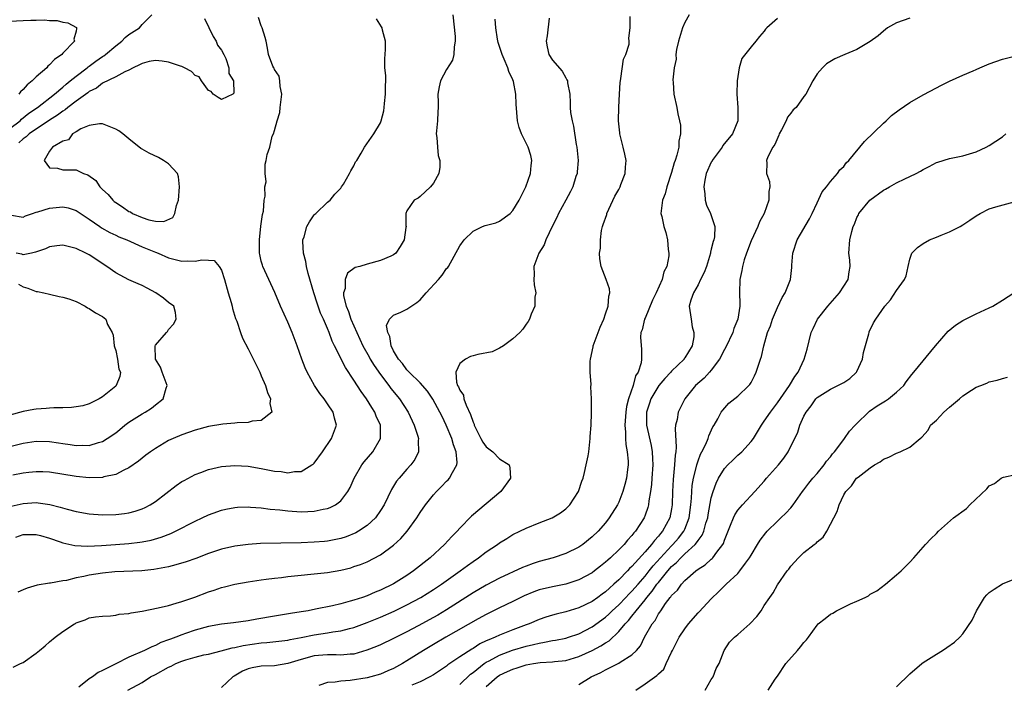
# Model space of a CAD drawing. Units: inches. Extents: x 2544000 to 2547000, y 1539000 to 1542000.
# Drawn here: x 2544336 to 2544485, y 1540300 to 1540400 of the extents above; entities that cross this region are included whole.
import ezdxf

# ---------------------------------------------------------------- set-up
doc = ezdxf.new("R2010")
doc.units = ezdxf.units.IN
doc.header["$MEASUREMENT"] = 0
doc.layers.add('LD25441539_2ft', color=43, linetype='Continuous')

msp = doc.modelspace()

# ---------------------------------------------------------------- linework, layer by layer
at = {"layer": 'LD25441539_2ft'}
for points, elevation in [([(2544335, 1540383.84), (2544336.55, 1540385), (2544336.78, 1540385.22), (2544337.89, 1540386.11), (2544339.19, 1540387), (2544341.75, 1540389), (2544343, 1540390.06), (2544343.49, 1540390.51), (2544344.13, 1540391), (2544345, 1540391.71), (2544346.68, 1540393), (2544346.85, 1540393.15), (2544347, 1540393.25), (2544347.99, 1540394.01), (2544349, 1540394.7), (2544349.19, 1540394.81), (2544349.44, 1540395), (2544351, 1540396.29), (2544351.94, 1540397), (2544352.44, 1540397.56), (2544353, 1540397.99), (2544354.6, 1540399), (2544355, 1540399.5), (2544356.48, 1540401)], 8560), ([(2544335, 1540400.02), (2544337, 1540400.13), (2544338.18, 1540400.18), (2544339, 1540400.16), (2544340.22, 1540400.22), (2544341, 1540400.14), (2544342.13, 1540400.13), (2544343, 1540399.9), (2544343.76, 1540399.76), (2544345.05, 1540399.05), (2544345.1, 1540399), (2544345.06, 1540398.94), (2544345, 1540398.52), (2544344.67, 1540397.33), (2544344.75, 1540397), (2544343, 1540395.18), (2544342.86, 1540395), (2544341.74, 1540394.26), (2544341, 1540393.42), (2544340.76, 1540393.24), (2544340.59, 1540393), (2544339, 1540391.61), (2544338.38, 1540391), (2544337.6, 1540390.4), (2544337, 1540389.73), (2544336.63, 1540389.37), (2544336.37, 1540389)], 8558), ([(2544335.2, 1540326.8), (2544337, 1540327.18), (2544339, 1540327.32), (2544339.29, 1540327.29), (2544341.03, 1540327.03), (2544342.63, 1540326.63), (2544343.68, 1540326.32), (2544345, 1540326), (2544347, 1540325.63), (2544349, 1540325.49), (2544351, 1540325.54), (2544352.31, 1540325.69), (2544353, 1540325.79), (2544353.96, 1540326.04), (2544355, 1540326.39), (2544355.43, 1540326.57), (2544356.22, 1540327), (2544357, 1540327.5), (2544360.11, 1540329.89), (2544361, 1540330.49), (2544361.32, 1540330.68), (2544363, 1540331.56), (2544363.87, 1540331.87), (2544365, 1540332.31), (2544367, 1540332.76), (2544369, 1540332.92), (2544371, 1540332.82), (2544373, 1540332.49), (2544375, 1540332.09), (2544376, 1540332), (2544377, 1540331.84), (2544378.01, 1540332.01), (2544379, 1540332.03), (2544380.65, 1540333), (2544380.86, 1540333.14), (2544381, 1540333.3), (2544382.23, 1540335), (2544383.61, 1540337), (2544384.37, 1540339), (2544384.06, 1540340.06), (2544383.85, 1540341), (2544383, 1540342.25), (2544382.68, 1540342.68), (2544382.48, 1540343), (2544381.82, 1540343.82), (2544381.04, 1540345), (2544379.94, 1540347), (2544379.65, 1540347.65), (2544379.12, 1540349), (2544378.4, 1540351), (2544377.64, 1540353), (2544377, 1540354.57), (2544375.92, 1540357), (2544375.06, 1540359.06), (2544373.22, 1540363), (2544373.16, 1540363.16), (2544373, 1540363.8), (2544372.77, 1540364.77), (2544372.74, 1540365), (2544372.72, 1540367), (2544372.95, 1540369.05), (2544373.19, 1540370.81), (2544373.31, 1540371.31), (2544373.43, 1540373), (2544373.6, 1540373.6), (2544373.54, 1540375), (2544373.75, 1540375.75), (2544373.56, 1540377), (2544373.58, 1540378.42), (2544373.75, 1540379), (2544373.9, 1540379.9), (2544374.31, 1540381), (2544374.66, 1540382.66), (2544374.83, 1540383), (2544375, 1540383.52), (2544375.38, 1540385), (2544375.79, 1540386.21), (2544375.86, 1540387), (2544376.09, 1540389), (2544375.84, 1540390.16), (2544375.82, 1540391), (2544375.71, 1540391.71), (2544375, 1540392.73), (2544374.92, 1540392.92), (2544374.87, 1540393), (2544374.75, 1540393.25), (2544374.1, 1540395), (2544373.94, 1540395.94), (2544373.71, 1540397), (2544373.58, 1540397.58), (2544373.14, 1540399), (2544373, 1540399.34), (2544372.6, 1540400.59)], 8564), ([(2544335.52, 1540302.48), (2544336.6, 1540303), (2544337, 1540303.16), (2544339, 1540304.56), (2544339.47, 1540305), (2544340.33, 1540305.67), (2544341, 1540306.29), (2544341.84, 1540307), (2544343, 1540307.83), (2544344.75, 1540309), (2544344.92, 1540309.08), (2544345, 1540309.14), (2544346.39, 1540309.61), (2544347, 1540309.9), (2544347.94, 1540310.06), (2544349, 1540310.18), (2544350.21, 1540310.21), (2544351, 1540310.32), (2544351.54, 1540310.46), (2544353, 1540310.57), (2544353.32, 1540310.68), (2544355, 1540310.93), (2544357.41, 1540311.41), (2544359, 1540311.79), (2544360.11, 1540312.11), (2544361, 1540312.39), (2544362.94, 1540313.06), (2544365, 1540313.84), (2544365.89, 1540314.11), (2544367, 1540314.49), (2544367.42, 1540314.58), (2544369, 1540314.98), (2544371, 1540315.35), (2544373, 1540315.66), (2544373.74, 1540315.74), (2544375, 1540315.92), (2544376.03, 1540316.03), (2544377, 1540316.16), (2544379, 1540316.36), (2544380.5, 1540316.5), (2544383, 1540316.77), (2544385, 1540317.13), (2544386.51, 1540317.49), (2544387, 1540317.65), (2544388.01, 1540317.99), (2544389, 1540318.4), (2544391, 1540319.43), (2544393, 1540320.91), (2544394.09, 1540321.91), (2544395.02, 1540323), (2544396.5, 1540325), (2544397, 1540325.81), (2544397.82, 1540327), (2544399, 1540328.5), (2544399.45, 1540329), (2544400.24, 1540329.76), (2544401, 1540330.55), (2544401.24, 1540330.76), (2544401.44, 1540331), (2544401.87, 1540331.87), (2544402.55, 1540333), (2544402.6, 1540333.4), (2544402.46, 1540335), (2544402.03, 1540336.03), (2544401.78, 1540337), (2544400.95, 1540339), (2544400.31, 1540340.31), (2544400, 1540341), (2544398.93, 1540342.93), (2544398.13, 1540344.13), (2544397, 1540345.4), (2544395.32, 1540347), (2544395.19, 1540347.19), (2544395, 1540347.35), (2544394.33, 1540348.33), (2544393.71, 1540349), (2544393, 1540350.24), (2544392.62, 1540351), (2544392.43, 1540352.43), (2544392.1, 1540353), (2544391.92, 1540354.08), (2544392.36, 1540355), (2544393, 1540355.64), (2544394.06, 1540356.06), (2544395, 1540356.55), (2544396.48, 1540357.52), (2544397, 1540357.92), (2544397.92, 1540359), (2544399.76, 1540361), (2544400.31, 1540361.69), (2544401, 1540362.66), (2544401.16, 1540362.84), (2544401.27, 1540363), (2544403, 1540366.12), (2544403.65, 1540367), (2544405, 1540368.33), (2544406.44, 1540369), (2544406.85, 1540369.15), (2544408.42, 1540369.58), (2544409, 1540369.82), (2544410.59, 1540371), (2544411, 1540371.41), (2544411.97, 1540373), (2544412.97, 1540375), (2544413.67, 1540377), (2544413.78, 1540378.22), (2544413.9, 1540379), (2544413.72, 1540379.72), (2544413.31, 1540381), (2544412.31, 1540383), (2544411.98, 1540383.98), (2544411.69, 1540385), (2544411.5, 1540387.5), (2544411.45, 1540389), (2544411.09, 1540390.91), (2544411, 1540391.17), (2544410.41, 1540392.41), (2544410.25, 1540393), (2544409.71, 1540394.29), (2544409.37, 1540395), (2544408.8, 1540396.8), (2544408.7, 1540397.3), (2544408.44, 1540399), (2544408.32, 1540400.32)], 8570), ([(2544335.9, 1540322.1), (2544337, 1540322.5), (2544337.48, 1540322.52), (2544339, 1540322.52), (2544339.65, 1540322.35), (2544341, 1540321.93), (2544342.6, 1540321.4), (2544343, 1540321.25), (2544344.84, 1540320.84), (2544346.73, 1540320.73), (2544348.83, 1540320.83), (2544350.97, 1540320.97), (2544353, 1540321.12), (2544354.67, 1540321.33), (2544355, 1540321.39), (2544356.34, 1540321.66), (2544357.89, 1540322.11), (2544359.33, 1540322.67), (2544360.05, 1540323), (2544363, 1540324.52), (2544364.06, 1540325), (2544365, 1540325.46), (2544365.71, 1540325.71), (2544367, 1540326.19), (2544367.65, 1540326.35), (2544369, 1540326.59), (2544369.38, 1540326.62), (2544371, 1540326.66), (2544371.35, 1540326.65), (2544373, 1540326.52), (2544374.35, 1540326.35), (2544375.79, 1540326.21), (2544377, 1540326.06), (2544379, 1540325.93), (2544380.03, 1540325.97), (2544381, 1540326.02), (2544382.33, 1540326.33), (2544383, 1540326.44), (2544383.42, 1540326.58), (2544384.21, 1540327), (2544385, 1540327.58), (2544386.08, 1540329), (2544386.41, 1540329.59), (2544387.04, 1540331), (2544388.2, 1540333), (2544388.53, 1540333.47), (2544389.84, 1540335), (2544391.02, 1540337), (2544390.99, 1540339), (2544390.35, 1540340.35), (2544390.13, 1540341), (2544389.68, 1540341.68), (2544388.91, 1540343), (2544388.09, 1540344.09), (2544387, 1540345.79), (2544385.7, 1540347.7), (2544384.08, 1540351), (2544383.71, 1540351.71), (2544383.26, 1540353), (2544383, 1540353.62), (2544382.4, 1540355), (2544381.95, 1540355.95), (2544381.43, 1540357.43), (2544380.93, 1540359), (2544380.06, 1540361.94), (2544379.82, 1540363), (2544379.74, 1540363.74), (2544379.37, 1540365), (2544379.26, 1540366.74), (2544379.29, 1540367), (2544379.47, 1540367.47), (2544379.89, 1540369), (2544380.26, 1540369.74), (2544381, 1540370.77), (2544381.11, 1540370.89), (2544381.24, 1540371), (2544383, 1540372.71), (2544383.39, 1540373), (2544384.1, 1540373.9), (2544385, 1540374.82), (2544385.13, 1540375), (2544385.41, 1540375.41), (2544386.33, 1540377), (2544386.55, 1540377.45), (2544387, 1540378.19), (2544387.24, 1540378.76), (2544387.42, 1540379), (2544388.08, 1540380.08), (2544388.59, 1540381), (2544389.99, 1540383), (2544391, 1540384.68), (2544391.12, 1540385), (2544391.5, 1540386.5), (2544391.56, 1540387), (2544391.61, 1540387.61), (2544391.77, 1540389), (2544391.76, 1540390.24), (2544391.8, 1540391), (2544391.82, 1540391.82), (2544391.69, 1540393), (2544391.65, 1540394.35), (2544391.75, 1540395.75), (2544391.76, 1540397), (2544391.33, 1540398.67), (2544391.27, 1540399), (2544391.17, 1540399.17), (2544390.39, 1540400.39)], 8566), ([(2544401.92, 1540401), (2544402.27, 1540397.73), (2544402.29, 1540397), (2544402.13, 1540396.13), (2544402.08, 1540395), (2544401.87, 1540394.13), (2544401, 1540392.72), (2544400.08, 1540391), (2544399.9, 1540390.1), (2544399.65, 1540389), (2544399.72, 1540387.72), (2544399.72, 1540387), (2544399.67, 1540386.33), (2544399.62, 1540385), (2544399.47, 1540383.47), (2544399.44, 1540383), (2544399.52, 1540382.48), (2544399.6, 1540381), (2544399.74, 1540379.74), (2544399.97, 1540379), (2544400, 1540378), (2544399.85, 1540377), (2544399, 1540375.56), (2544398.59, 1540375), (2544397, 1540373.56), (2544396.69, 1540373.31), (2544396.11, 1540373), (2544395, 1540371.38), (2544394.84, 1540371), (2544394.85, 1540369.15), (2544394.87, 1540369), (2544394.86, 1540368.86), (2544394.57, 1540367), (2544393.99, 1540366.01), (2544393.34, 1540365), (2544393, 1540364.73), (2544392.56, 1540364.56), (2544391, 1540363.86), (2544389, 1540363.34), (2544387.88, 1540363), (2544387.19, 1540362.81), (2544386.04, 1540361.96), (2544385.65, 1540361), (2544385.66, 1540359.66), (2544385.43, 1540359), (2544385.43, 1540358.57), (2544385.82, 1540357), (2544386.18, 1540356.18), (2544386.52, 1540355), (2544387.41, 1540353), (2544388.35, 1540351), (2544389.31, 1540349.31), (2544389.47, 1540349), (2544390.04, 1540348.04), (2544391, 1540346.66), (2544392.26, 1540345), (2544392.56, 1540344.56), (2544393.87, 1540343), (2544395.18, 1540341), (2544396.12, 1540339), (2544396.64, 1540337.36), (2544396.73, 1540337), (2544396.68, 1540336.68), (2544396.75, 1540335), (2544396.18, 1540333.82), (2544395.59, 1540333), (2544395, 1540332.35), (2544393.81, 1540331), (2544393.45, 1540330.55), (2544393, 1540329.81), (2544392.68, 1540329.32), (2544391.54, 1540327), (2544391, 1540326.11), (2544390.25, 1540325), (2544389, 1540323.85), (2544387.71, 1540323), (2544387.26, 1540322.74), (2544385.83, 1540322.17), (2544385, 1540321.92), (2544384.25, 1540321.75), (2544383, 1540321.51), (2544382.53, 1540321.47), (2544381, 1540321.34), (2544379, 1540321.25), (2544372.88, 1540321.12), (2544371, 1540320.99), (2544369, 1540320.73), (2544367, 1540320.27), (2544365, 1540319.61), (2544363.11, 1540318.89), (2544361.63, 1540318.37), (2544360.1, 1540317.9), (2544359, 1540317.63), (2544356.78, 1540317.22), (2544354.96, 1540317.04), (2544350.85, 1540316.85), (2544349, 1540316.67), (2544347, 1540316.35), (2544346.16, 1540316.16), (2544345, 1540315.94), (2544343.58, 1540315.58), (2544343, 1540315.51), (2544341.15, 1540315.15), (2544341, 1540315.15), (2544339.15, 1540314.85), (2544337.62, 1540314.38), (2544337, 1540314.15), (2544336.19, 1540313.81)], 8568), ([(2544364.44, 1540400.44), (2544365.72, 1540397.72), (2544366.2, 1540397), (2544366.38, 1540396.38), (2544367, 1540395.65), (2544367.35, 1540395), (2544367.63, 1540394.37), (2544368.11, 1540393), (2544368.11, 1540392.11), (2544368.82, 1540391), (2544368.87, 1540389.13), (2544368.72, 1540389), (2544367, 1540388.2), (2544366.48, 1540388.48), (2544365.74, 1540389), (2544365.4, 1540389.4), (2544365, 1540389.54), (2544363.97, 1540391), (2544363.6, 1540391.6), (2544363, 1540391.83), (2544362.43, 1540392.43), (2544361.37, 1540393), (2544361, 1540393.18), (2544360.77, 1540393.23), (2544359, 1540393.85), (2544358.02, 1540393.98), (2544357, 1540394.07), (2544356.06, 1540393.94), (2544355, 1540393.66), (2544354.58, 1540393.42), (2544353.64, 1540393), (2544353, 1540392.63), (2544352.39, 1540392.39), (2544351, 1540391.62), (2544349, 1540390.66), (2544348.09, 1540389.91), (2544347, 1540389.4), (2544346.78, 1540389.22), (2544345, 1540387.95), (2544343.78, 1540387), (2544343.37, 1540386.63), (2544343, 1540386.43), (2544342.19, 1540385.81), (2544341, 1540385.08), (2544337.94, 1540383), (2544337.45, 1540382.55), (2544337, 1540382.24), (2544336.36, 1540381.65)], 8562), ([(2544416.5, 1540400.5), (2544416.18, 1540397.82), (2544416.02, 1540397), (2544416.17, 1540396.17), (2544416.44, 1540395), (2544417, 1540394.14), (2544418.47, 1540392.47), (2544419, 1540391.48), (2544419.19, 1540391.19), (2544419.26, 1540391), (2544419.29, 1540390.71), (2544419.62, 1540389), (2544419.69, 1540387.69), (2544419.68, 1540387), (2544419.74, 1540386.26), (2544419.95, 1540385), (2544420.19, 1540384.19), (2544420.6, 1540381.4), (2544420.69, 1540381), (2544420.86, 1540379), (2544420.75, 1540377.25), (2544420.71, 1540377), (2544420.55, 1540376.55), (2544420.06, 1540375), (2544419.71, 1540374.29), (2544419, 1540373.01), (2544417.93, 1540371), (2544417.64, 1540370.36), (2544417, 1540369.14), (2544416.01, 1540367), (2544415.73, 1540366.27), (2544414.92, 1540365), (2544414.17, 1540363), (2544414.25, 1540361.75), (2544414.19, 1540361), (2544414.21, 1540360.21), (2544414.49, 1540359), (2544414.35, 1540358.35), (2544414.33, 1540357), (2544413.76, 1540355.76), (2544413.5, 1540355), (2544413.33, 1540354.67), (2544413, 1540354.25), (2544412.51, 1540353.49), (2544412.05, 1540353), (2544411, 1540352.04), (2544409.6, 1540351), (2544409, 1540350.66), (2544407.9, 1540350.1), (2544405.7, 1540349.7), (2544405, 1540349.5), (2544404.62, 1540349.38), (2544403.87, 1540349), (2544403, 1540348.35), (2544402.41, 1540347), (2544402.51, 1540345.49), (2544402.67, 1540345), (2544402.8, 1540344.8), (2544403, 1540344.29), (2544403.53, 1540343.53), (2544403.61, 1540343), (2544403.96, 1540342.04), (2544404.63, 1540340.63), (2544405, 1540339.49), (2544405.15, 1540339.15), (2544405.18, 1540339), (2544406.16, 1540337), (2544406.45, 1540336.45), (2544407, 1540335.75), (2544407.98, 1540335), (2544409, 1540333.94), (2544410.46, 1540333), (2544410.56, 1540332.56), (2544410.65, 1540331), (2544409.18, 1540329), (2544404.75, 1540325.25), (2544403, 1540323.47), (2544402.6, 1540323), (2544401.78, 1540322.22), (2544400.67, 1540321), (2544398.51, 1540319), (2544396.01, 1540317), (2544395, 1540316.32), (2544393, 1540315.04), (2544391, 1540314.08), (2544390.22, 1540313.78), (2544389, 1540313.25), (2544388.28, 1540313), (2544387, 1540312.58), (2544386.42, 1540312.42), (2544385, 1540312.05), (2544383.75, 1540311.75), (2544381.21, 1540311.21), (2544380.09, 1540311), (2544379, 1540310.81), (2544377.43, 1540310.57), (2544375, 1540310.17), (2544372.3, 1540309.7), (2544371, 1540309.46), (2544368.82, 1540309.18), (2544367, 1540308.98), (2544365, 1540308.63), (2544363, 1540308.07), (2544361.54, 1540307.54), (2544361, 1540307.36), (2544360.08, 1540307), (2544359.29, 1540306.71), (2544359, 1540306.58), (2544357.83, 1540306.17), (2544357, 1540305.75), (2544356.45, 1540305.55), (2544355.34, 1540305), (2544353, 1540303.99), (2544351.01, 1540302.99), (2544349, 1540301.94), (2544348.36, 1540301.64), (2544347.47, 1540301), (2544347, 1540300.7), (2544345.43, 1540299.43)], 8572), ([(2544352.85, 1540299), (2544355, 1540300.16), (2544356.27, 1540301), (2544357, 1540301.38), (2544359, 1540302.48), (2544359.37, 1540302.63), (2544360.08, 1540303), (2544361, 1540303.39), (2544361.6, 1540303.6), (2544363, 1540304), (2544364.34, 1540304.34), (2544365, 1540304.45), (2544366.92, 1540304.92), (2544368.6, 1540305.4), (2544369, 1540305.45), (2544370.24, 1540305.76), (2544373, 1540306.14), (2544373.81, 1540306.19), (2544377, 1540306.56), (2544377.35, 1540306.65), (2544379, 1540306.93), (2544381, 1540307.36), (2544383, 1540307.67), (2544383.82, 1540307.82), (2544385, 1540307.96), (2544386.33, 1540308.33), (2544387, 1540308.48), (2544389, 1540309.22), (2544391, 1540310.02), (2544393.08, 1540310.92), (2544395, 1540311.86), (2544397.11, 1540313), (2544399, 1540314.18), (2544400.24, 1540315), (2544403.04, 1540317), (2544404.16, 1540317.84), (2544405, 1540318.44), (2544405.84, 1540319), (2544407, 1540319.87), (2544408.69, 1540321), (2544409, 1540321.23), (2544410.08, 1540321.92), (2544411, 1540322.48), (2544412.07, 1540323), (2544413, 1540323.48), (2544415, 1540324.28), (2544416.97, 1540325.03), (2544418.21, 1540325.79), (2544419, 1540326.4), (2544419.61, 1540327), (2544420.91, 1540329), (2544421.44, 1540330.56), (2544421.62, 1540331), (2544421.86, 1540331.86), (2544422.11, 1540333), (2544422.37, 1540334.37), (2544422.47, 1540335), (2544422.7, 1540337), (2544422.7, 1540337.3), (2544422.83, 1540339), (2544422.88, 1540340.88), (2544422.88, 1540343), (2544422.79, 1540344.79), (2544422.84, 1540345.16), (2544422.69, 1540347), (2544422.69, 1540348.69), (2544422.72, 1540349), (2544423.15, 1540350.85), (2544423.17, 1540351), (2544423.92, 1540353), (2544424.18, 1540353.82), (2544424.75, 1540355), (2544425, 1540355.82), (2544425.43, 1540357), (2544425.49, 1540358.51), (2544425.67, 1540359), (2544425.61, 1540359.61), (2544425.13, 1540361), (2544424.36, 1540363), (2544424.14, 1540364.14), (2544424.11, 1540365), (2544424.27, 1540365.73), (2544424.23, 1540367), (2544424.39, 1540368.39), (2544424.55, 1540369), (2544424.68, 1540369.32), (2544425.19, 1540370.81), (2544425.22, 1540371), (2544426.42, 1540373.58), (2544427, 1540374.6), (2544427.2, 1540375), (2544427.35, 1540375.35), (2544427.96, 1540377), (2544428.01, 1540377.99), (2544428.13, 1540379), (2544427.94, 1540379.94), (2544427.7, 1540381), (2544427.17, 1540383), (2544427.15, 1540383.15), (2544426.98, 1540384.98), (2544427.02, 1540387.02), (2544427.12, 1540389), (2544427.24, 1540390.76), (2544427.26, 1540391), (2544427.35, 1540391.35), (2544427.72, 1540394.28), (2544428.07, 1540395), (2544428.57, 1540396.57), (2544428.59, 1540397), (2544428.54, 1540397.46), (2544428.73, 1540399), (2544428.73, 1540400.73)], 8574), ([(2544437.66, 1540401), (2544437, 1540399.81), (2544436.63, 1540399), (2544436.03, 1540397), (2544435.76, 1540395.76), (2544435.66, 1540395), (2544435.69, 1540394.31), (2544435.38, 1540393), (2544435.17, 1540391.17), (2544435.24, 1540390.76), (2544435.35, 1540389), (2544435.8, 1540387), (2544435.95, 1540386.05), (2544436.21, 1540385), (2544436.33, 1540384.33), (2544436.34, 1540383), (2544436.08, 1540381.92), (2544436.07, 1540381), (2544435.81, 1540379.81), (2544435.52, 1540379), (2544435.36, 1540378.64), (2544435, 1540377.18), (2544434.27, 1540375), (2544434.04, 1540373.96), (2544433.63, 1540373), (2544433.4, 1540371.4), (2544433.39, 1540371), (2544433.5, 1540370.51), (2544433.83, 1540369), (2544434.13, 1540368.13), (2544434.37, 1540367), (2544434.47, 1540365.53), (2544434.57, 1540365), (2544434.57, 1540364.57), (2544434.28, 1540363), (2544433.84, 1540362.16), (2544433.59, 1540361), (2544432.69, 1540359), (2544432.13, 1540357.87), (2544431, 1540355.17), (2544430.92, 1540355), (2544430.57, 1540353.43), (2544430.37, 1540353), (2544430.28, 1540352.28), (2544430.43, 1540350.43), (2544430.46, 1540349), (2544430.42, 1540348.42), (2544429.92, 1540347), (2544429.52, 1540346.48), (2544429.18, 1540345), (2544428.48, 1540343), (2544428.16, 1540341.84), (2544428.07, 1540341), (2544427.92, 1540339), (2544428.03, 1540337.97), (2544428.03, 1540337), (2544428.08, 1540336.08), (2544428.3, 1540335), (2544428.41, 1540333.59), (2544428.41, 1540333), (2544428.32, 1540332.32), (2544428.17, 1540331), (2544427.94, 1540330.06), (2544427.64, 1540329), (2544427, 1540327.39), (2544426.81, 1540327), (2544425.57, 1540325), (2544425, 1540324.27), (2544423.89, 1540323), (2544423, 1540322.14), (2544421.58, 1540321), (2544421, 1540320.6), (2544419, 1540319.64), (2544417.08, 1540319), (2544415, 1540318.44), (2544414.1, 1540318.1), (2544413, 1540317.72), (2544412.49, 1540317.51), (2544409, 1540315.93), (2544407, 1540314.87), (2544405, 1540313.69), (2544401, 1540311.14), (2544399.66, 1540310.34), (2544399, 1540309.97), (2544396.71, 1540308.71), (2544395, 1540307.8), (2544393.38, 1540307), (2544393, 1540306.8), (2544391, 1540305.85), (2544390.41, 1540305.59), (2544388.97, 1540305.03), (2544387, 1540304.45), (2544386.43, 1540304.43), (2544385, 1540304.27), (2544384.31, 1540304.31), (2544383, 1540304.32), (2544382.28, 1540304.28), (2544381, 1540304.17), (2544379, 1540303.65), (2544377, 1540303.04), (2544375, 1540302.66), (2544373, 1540302.6), (2544371.64, 1540302.36), (2544371, 1540302.24), (2544370.15, 1540301.85), (2544368.88, 1540301.12), (2544368.72, 1540301), (2544367, 1540299.42)], 8576), ([(2544451, 1540400.43), (2544449.37, 1540399), (2544449.19, 1540398.81), (2544449, 1540398.52), (2544448.27, 1540397.73), (2544447.71, 1540397), (2544447, 1540396.17), (2544445.6, 1540394.4), (2544445.21, 1540393), (2544444.88, 1540391), (2544444.86, 1540389), (2544445.02, 1540387), (2544444.99, 1540385), (2544444.19, 1540383), (2544442.76, 1540381.24), (2544442.63, 1540381), (2544441.15, 1540379), (2544441.11, 1540378.89), (2544441, 1540378.72), (2544440.24, 1540377), (2544440.01, 1540376.01), (2544439.86, 1540375), (2544440.04, 1540373.96), (2544440.06, 1540373), (2544440.26, 1540372.26), (2544440.85, 1540371), (2544441.55, 1540369), (2544441.48, 1540367.48), (2544441.36, 1540367), (2544441.26, 1540366.74), (2544441, 1540365.59), (2544440.88, 1540365.12), (2544440.86, 1540365), (2544440.25, 1540363), (2544439.94, 1540362.06), (2544439.38, 1540361), (2544439, 1540360.22), (2544438.31, 1540359), (2544437.9, 1540357.9), (2544437.66, 1540357), (2544437.93, 1540355), (2544438.11, 1540353.89), (2544438.36, 1540353), (2544438.34, 1540352.34), (2544438.09, 1540351), (2544437, 1540349.18), (2544436.92, 1540349.08), (2544436.89, 1540349), (2544435, 1540347.16), (2544434.87, 1540347), (2544433.96, 1540346.04), (2544433.05, 1540345), (2544431.84, 1540343), (2544431.65, 1540342.35), (2544431.19, 1540341), (2544431.2, 1540339), (2544431.92, 1540335.92), (2544432.08, 1540335), (2544432.09, 1540333.91), (2544432.15, 1540333), (2544432, 1540331), (2544431.95, 1540330.05), (2544431.82, 1540329), (2544431.58, 1540327.58), (2544431.53, 1540327), (2544431.42, 1540326.58), (2544431, 1540325.4), (2544430.84, 1540325), (2544429.52, 1540323), (2544429.27, 1540322.73), (2544429, 1540322.36), (2544428.35, 1540321.65), (2544427.81, 1540321), (2544427, 1540320.18), (2544425.77, 1540319), (2544425.35, 1540318.65), (2544425, 1540318.3), (2544424.26, 1540317.74), (2544423.36, 1540317), (2544423, 1540316.73), (2544421, 1540315.66), (2544419, 1540315), (2544417, 1540314.61), (2544415, 1540314.15), (2544414.16, 1540313.84), (2544412.74, 1540313.26), (2544411, 1540312.38), (2544409, 1540311.43), (2544407, 1540310.44), (2544405.75, 1540309.75), (2544400.89, 1540307), (2544399, 1540305.9), (2544397.51, 1540305), (2544395, 1540303.4), (2544394.32, 1540303), (2544393, 1540302.27), (2544392.11, 1540301.89), (2544391, 1540301.43), (2544389.54, 1540301), (2544389, 1540300.87), (2544386.45, 1540300.45), (2544385, 1540300.36), (2544384.18, 1540300.18), (2544383, 1540300.15), (2544381.68, 1540299.68)], 8578), ([(2544471, 1540400.46), (2544469, 1540399.78), (2544467.63, 1540399), (2544467, 1540398.52), (2544466.19, 1540397.81), (2544465, 1540396.97), (2544463, 1540395.75), (2544461.19, 1540395), (2544459.67, 1540394.33), (2544458.42, 1540393.58), (2544457.8, 1540393), (2544457, 1540392.07), (2544456.32, 1540391), (2544455.26, 1540389), (2544455, 1540388.67), (2544453.84, 1540387), (2544453.37, 1540386.63), (2544453, 1540386.11), (2544452.49, 1540385.52), (2544452.33, 1540385), (2544451.6, 1540383.6), (2544451.24, 1540383), (2544451.18, 1540382.82), (2544450.58, 1540381.42), (2544450.3, 1540381), (2544449.53, 1540379.53), (2544449.36, 1540379), (2544449.37, 1540378.63), (2544449.35, 1540377), (2544449.81, 1540375.81), (2544449.84, 1540375), (2544449.69, 1540374.31), (2544449.71, 1540373), (2544448.99, 1540371), (2544448.3, 1540369.7), (2544448.02, 1540369), (2544447, 1540366.85), (2544446.32, 1540365), (2544445.98, 1540363.98), (2544445.71, 1540363), (2544445.62, 1540362.38), (2544445.32, 1540361), (2544445.28, 1540359), (2544445.33, 1540357.33), (2544445.31, 1540357), (2544444.99, 1540355), (2544444.41, 1540353.59), (2544444.27, 1540353), (2544443.21, 1540350.79), (2544443, 1540350.46), (2544442.22, 1540349), (2544441, 1540347.31), (2544440.73, 1540347), (2544439.9, 1540346.1), (2544438.61, 1540345), (2544436.99, 1540343), (2544436.33, 1540341.67), (2544436.01, 1540341), (2544435.85, 1540339.85), (2544435.61, 1540339), (2544435.52, 1540338.48), (2544435.71, 1540335.71), (2544435.64, 1540335), (2544435.54, 1540334.46), (2544435.46, 1540333), (2544435.21, 1540330.79), (2544435.14, 1540329), (2544435.1, 1540327), (2544435, 1540326.36), (2544434.74, 1540325), (2544433.64, 1540323), (2544433.33, 1540322.67), (2544433, 1540322.24), (2544432.39, 1540321.61), (2544431.96, 1540321), (2544431, 1540319.87), (2544429, 1540317.66), (2544428.65, 1540317.35), (2544428.33, 1540317), (2544427, 1540315.66), (2544426.28, 1540315), (2544425.59, 1540314.41), (2544425, 1540313.84), (2544424.5, 1540313.5), (2544423.84, 1540313), (2544423, 1540312.41), (2544421, 1540311.44), (2544419, 1540310.8), (2544417.53, 1540310.47), (2544417, 1540310.31), (2544415.99, 1540310.01), (2544415, 1540309.66), (2544413.46, 1540309), (2544413, 1540308.85), (2544411, 1540308.13), (2544409.51, 1540307.51), (2544409, 1540307.32), (2544408.34, 1540307), (2544407.38, 1540306.62), (2544407, 1540306.42), (2544406.03, 1540305.97), (2544405, 1540305.3), (2544404.8, 1540305.2), (2544403, 1540304.03), (2544401.2, 1540302.8), (2544401, 1540302.63), (2544399, 1540301.31), (2544398.47, 1540301), (2544397, 1540300.25), (2544395.75, 1540299.75)], 8580), ([(2544403, 1540299.85), (2544404.61, 1540301.39), (2544405, 1540301.68), (2544406.66, 1540303), (2544407, 1540303.22), (2544407.44, 1540303.44), (2544409, 1540304.29), (2544410.96, 1540305.04), (2544413, 1540305.65), (2544414.11, 1540305.89), (2544415, 1540306.11), (2544415.78, 1540306.22), (2544417, 1540306.48), (2544417.46, 1540306.54), (2544419, 1540306.87), (2544419.42, 1540307), (2544421, 1540307.52), (2544423, 1540308.55), (2544425, 1540310.04), (2544425.51, 1540310.49), (2544426.02, 1540311), (2544427, 1540311.87), (2544428.1, 1540313), (2544428.53, 1540313.47), (2544429, 1540313.93), (2544429.92, 1540315), (2544431, 1540316.21), (2544431.63, 1540317), (2544432.22, 1540317.78), (2544433.32, 1540319), (2544435, 1540320.81), (2544435.2, 1540321), (2544436.04, 1540321.96), (2544436.87, 1540323), (2544437, 1540323.3), (2544437.65, 1540325), (2544437.91, 1540327), (2544438, 1540328), (2544438.05, 1540329), (2544438.12, 1540329.88), (2544438.31, 1540331), (2544438.76, 1540332.76), (2544438.8, 1540333), (2544439, 1540333.65), (2544439.36, 1540334.64), (2544439.58, 1540335), (2544440.16, 1540336.16), (2544440.5, 1540337), (2544440.62, 1540337.38), (2544441.25, 1540338.75), (2544441.41, 1540339), (2544441.96, 1540339.96), (2544442.51, 1540341), (2544442.72, 1540341.28), (2544443.66, 1540342.34), (2544445, 1540343.42), (2544446.67, 1540345), (2544446.82, 1540345.18), (2544447, 1540345.48), (2544447.51, 1540346.49), (2544447.8, 1540347), (2544448.44, 1540349), (2544448.59, 1540349.41), (2544448.93, 1540351), (2544449.5, 1540353), (2544449.96, 1540354.04), (2544450.23, 1540355), (2544451, 1540356.79), (2544451.7, 1540358.3), (2544452.17, 1540359), (2544452.95, 1540361), (2544453.15, 1540362.85), (2544453.16, 1540363.16), (2544453.32, 1540365), (2544453.98, 1540367), (2544455.81, 1540370.19), (2544456.24, 1540371), (2544457, 1540372.61), (2544457.75, 1540374.25), (2544458.38, 1540375), (2544459, 1540375.8), (2544460.08, 1540377), (2544460.41, 1540377.59), (2544461, 1540378.1), (2544461.39, 1540378.61), (2544461.78, 1540379), (2544464.15, 1540381.85), (2544467, 1540384.63), (2544467.43, 1540385), (2544468.24, 1540385.76), (2544469.37, 1540386.63), (2544471, 1540387.72), (2544473, 1540388.9), (2544475, 1540389.98), (2544475.69, 1540390.31), (2544477, 1540390.99), (2544479, 1540391.85), (2544480.54, 1540392.54), (2544481, 1540392.72), (2544481.57, 1540393), (2544483, 1540393.59), (2544485, 1540394.3), (2544487, 1540394.77)], 8582), ([(2544407, 1540299.55), (2544408.64, 1540301), (2544409, 1540301.24), (2544410.2, 1540301.8), (2544411, 1540302.18), (2544411.65, 1540302.35), (2544413, 1540302.8), (2544414.15, 1540303), (2544415.15, 1540303.15), (2544417, 1540303.27), (2544417.31, 1540303.31), (2544419, 1540303.48), (2544421, 1540304.06), (2544423, 1540304.99), (2544424.32, 1540305.68), (2544425, 1540306.14), (2544425.55, 1540306.45), (2544427, 1540307.83), (2544427.96, 1540309), (2544428.48, 1540309.52), (2544429, 1540310.17), (2544429.64, 1540311), (2544431, 1540312.65), (2544431.27, 1540313), (2544432.07, 1540313.93), (2544432.78, 1540315), (2544433, 1540315.27), (2544434.41, 1540317), (2544435, 1540317.68), (2544435.72, 1540318.28), (2544436.39, 1540319), (2544437, 1540319.57), (2544438.58, 1540321), (2544438.78, 1540321.22), (2544439, 1540321.6), (2544439.62, 1540322.38), (2544439.87, 1540323), (2544440.19, 1540324.19), (2544440.45, 1540325), (2544440.51, 1540325.49), (2544441, 1540328.04), (2544441.28, 1540329), (2544441.73, 1540330.27), (2544442.09, 1540331), (2544443, 1540332.46), (2544443.49, 1540333), (2544444.27, 1540333.73), (2544445, 1540334.46), (2544445.6, 1540335), (2544447, 1540336.54), (2544447.36, 1540337), (2544447.99, 1540338.01), (2544448.57, 1540339), (2544449, 1540339.61), (2544449.92, 1540341), (2544451, 1540342.37), (2544452.82, 1540345), (2544453.62, 1540346.38), (2544454.11, 1540347), (2544455.03, 1540349), (2544455.49, 1540350.51), (2544456.11, 1540353), (2544456.38, 1540353.62), (2544457.03, 1540355), (2544458.61, 1540357), (2544460.37, 1540359), (2544461.7, 1540361), (2544461.85, 1540362.15), (2544461.99, 1540363), (2544461.93, 1540363.93), (2544461.8, 1540365), (2544461.95, 1540367), (2544462.25, 1540368.25), (2544462.45, 1540369), (2544462.62, 1540369.38), (2544463, 1540370.37), (2544463.22, 1540370.78), (2544463.3, 1540371), (2544464.93, 1540373), (2544467, 1540374.5), (2544467.34, 1540374.66), (2544467.9, 1540375), (2544469, 1540375.61), (2544470.23, 1540376.23), (2544471, 1540376.55), (2544471.94, 1540377), (2544472.63, 1540377.37), (2544473, 1540377.64), (2544473.92, 1540378.08), (2544475, 1540378.66), (2544475.25, 1540378.75), (2544477, 1540379.27), (2544479, 1540379.69), (2544481, 1540380.3), (2544482.52, 1540381), (2544483, 1540381.24), (2544485, 1540382.58), (2544485.52, 1540383)], 8584), ([(2544335.27, 1540370.73), (2544337, 1540370.41), (2544337.36, 1540370.64), (2544338.43, 1540371), (2544339, 1540371.18), (2544339.23, 1540371.23), (2544341, 1540371.8), (2544343, 1540371.97), (2544343.82, 1540371.82), (2544345, 1540371.43), (2544347, 1540370.13), (2544348.58, 1540369), (2544348.83, 1540368.84), (2544350.12, 1540368.12), (2544351, 1540367.72), (2544351.48, 1540367.48), (2544352.66, 1540367), (2544355, 1540365.95), (2544357, 1540365.14), (2544357.39, 1540365), (2544359, 1540364.3), (2544361, 1540363.79), (2544361.83, 1540363.83), (2544363, 1540363.76), (2544364, 1540364), (2544365, 1540363.92), (2544365.88, 1540363.88), (2544366.62, 1540363), (2544367, 1540362.44), (2544367.43, 1540361), (2544367.99, 1540359), (2544368.44, 1540357.56), (2544368.6, 1540357), (2544368.65, 1540356.65), (2544369.12, 1540355.12), (2544369.29, 1540354.71), (2544369.84, 1540353), (2544370.15, 1540352.15), (2544371, 1540350.55), (2544372.76, 1540347), (2544373, 1540346.49), (2544373.64, 1540345), (2544373.93, 1540343.93), (2544374.4, 1540343), (2544374.28, 1540342.28), (2544374.58, 1540341), (2544373, 1540339.72), (2544371.61, 1540339.61), (2544371, 1540339.4), (2544369.37, 1540339.37), (2544369, 1540339.31), (2544367.18, 1540339.18), (2544365, 1540338.82), (2544363, 1540338.28), (2544361, 1540337.58), (2544359.67, 1540337), (2544359, 1540336.69), (2544357, 1540335.51), (2544356.26, 1540335), (2544355.54, 1540334.46), (2544354.43, 1540333.57), (2544353, 1540332.58), (2544352.23, 1540332.23), (2544351, 1540331.57), (2544349.19, 1540331.19), (2544349, 1540331.12), (2544347, 1540331.06), (2544345, 1540331.25), (2544341, 1540331.92), (2544339.97, 1540331.97), (2544339, 1540331.99), (2544337.87, 1540331.87), (2544337, 1540331.75), (2544335.44, 1540331.44)], 8562), ([(2544421, 1540299.85), (2544422.85, 1540301), (2544424.32, 1540301.68), (2544425, 1540302.09), (2544425.63, 1540302.37), (2544427, 1540303.07), (2544427.22, 1540303.22), (2544429, 1540304.33), (2544429.68, 1540305), (2544430.29, 1540305.71), (2544430.92, 1540307), (2544432.05, 1540309), (2544432.49, 1540309.51), (2544433, 1540310.5), (2544433.22, 1540310.78), (2544433.35, 1540311), (2544434.1, 1540312.1), (2544434.78, 1540313), (2544434.89, 1540313.11), (2544435, 1540313.31), (2544435.88, 1540314.12), (2544436.47, 1540315), (2544437, 1540315.56), (2544438.65, 1540317), (2544439, 1540317.26), (2544440.06, 1540317.94), (2544441, 1540318.8), (2544441.11, 1540318.89), (2544441.22, 1540319), (2544441.82, 1540319.82), (2544442.76, 1540321), (2544442.85, 1540321.15), (2544443, 1540321.66), (2544443.91, 1540323.91), (2544444.33, 1540325), (2544444.54, 1540325.46), (2544445, 1540326.17), (2544445.69, 1540327), (2544447.57, 1540329), (2544449, 1540330.56), (2544449.36, 1540331), (2544451.15, 1540333), (2544451.97, 1540334.03), (2544452.63, 1540335), (2544454.05, 1540337.95), (2544454.36, 1540339), (2544455, 1540340.35), (2544455.35, 1540341), (2544456.08, 1540341.92), (2544456.81, 1540343), (2544457, 1540343.2), (2544459, 1540344.47), (2544460.71, 1540345.29), (2544461, 1540345.45), (2544461.93, 1540346.07), (2544462.93, 1540347), (2544463, 1540347.12), (2544463.83, 1540349), (2544463.99, 1540350.01), (2544464.8, 1540352.8), (2544464.83, 1540353), (2544464.87, 1540353.13), (2544465.52, 1540354.48), (2544465.86, 1540355), (2544467.23, 1540357), (2544468.05, 1540357.95), (2544469, 1540359.35), (2544470.21, 1540361), (2544470.44, 1540361.56), (2544470.74, 1540363), (2544471, 1540364.06), (2544471.32, 1540365), (2544472.15, 1540365.85), (2544473, 1540366.47), (2544473.99, 1540367), (2544475, 1540367.4), (2544475.71, 1540367.71), (2544477, 1540368.2), (2544478.58, 1540369), (2544479, 1540369.25), (2544480.05, 1540369.95), (2544481, 1540370.63), (2544481.6, 1540371), (2544483, 1540371.67), (2544483.97, 1540371.97), (2544486.74, 1540372.74)], 8586), ([(2544335, 1540335.8), (2544337, 1540336.31), (2544339, 1540336.6), (2544341, 1540336.57), (2544342.37, 1540336.37), (2544343, 1540336.27), (2544344.12, 1540336.12), (2544345, 1540335.95), (2544345.98, 1540335.98), (2544347, 1540335.96), (2544348.39, 1540336.39), (2544349, 1540336.55), (2544349.73, 1540337), (2544351, 1540337.87), (2544351.64, 1540338.36), (2544352.4, 1540339), (2544353, 1540339.46), (2544355, 1540340.74), (2544355.46, 1540341), (2544356.42, 1540341.58), (2544357, 1540342.07), (2544358.17, 1540343), (2544358.61, 1540344.61), (2544358.76, 1540345), (2544358.02, 1540347), (2544357.76, 1540347.76), (2544357, 1540349), (2544356.95, 1540351), (2544357, 1540351.09), (2544358.67, 1540353), (2544358.82, 1540353.18), (2544359, 1540353.45), (2544359.72, 1540354.28), (2544360.12, 1540355), (2544360.01, 1540356.01), (2544359.76, 1540357), (2544359, 1540357.56), (2544358.22, 1540358.22), (2544357.05, 1540359), (2544355.73, 1540359.73), (2544355, 1540360.1), (2544354.38, 1540360.38), (2544352.97, 1540360.97), (2544351, 1540362.01), (2544349.65, 1540363), (2544347, 1540364.72), (2544346.47, 1540365), (2544345, 1540365.71), (2544344.03, 1540365.97), (2544343, 1540366.21), (2544342.11, 1540366.11), (2544341, 1540365.94), (2544340.37, 1540365.63), (2544338.88, 1540365.12), (2544338.29, 1540365), (2544337, 1540364.76), (2544336.82, 1540364.82), (2544335.94, 1540365)], 8560), ([(2544336.31, 1540360.31), (2544337, 1540359.92), (2544337.7, 1540359.7), (2544339, 1540359.22), (2544339.2, 1540359.2), (2544340.15, 1540359), (2544341, 1540358.78), (2544342.47, 1540358.47), (2544343, 1540358.37), (2544343.92, 1540358.08), (2544345, 1540357.7), (2544346.36, 1540357), (2544346.76, 1540356.76), (2544347, 1540356.65), (2544347.96, 1540355.96), (2544349, 1540355.41), (2544349.24, 1540355.24), (2544349.51, 1540355), (2544349.77, 1540354.23), (2544350.44, 1540353), (2544350.6, 1540352.6), (2544350.79, 1540351), (2544350.83, 1540350.83), (2544351, 1540350.27), (2544351.28, 1540349), (2544351.48, 1540347.48), (2544351.7, 1540347), (2544351.64, 1540346.36), (2544351.09, 1540345), (2544351, 1540344.92), (2544349, 1540343.31), (2544348.51, 1540343), (2544347, 1540342.24), (2544346.05, 1540341.95), (2544345, 1540341.76), (2544344.33, 1540341.67), (2544343, 1540341.64), (2544341.65, 1540341.65), (2544341, 1540341.6), (2544340.47, 1540341.53), (2544339, 1540341.45), (2544338.63, 1540341.37), (2544337, 1540341.09), (2544335, 1540340.54)], 8558), ([(2544429.57, 1540299), (2544431, 1540299.94), (2544432.78, 1540301.22), (2544433, 1540301.48), (2544433.81, 1540302.19), (2544434.18, 1540303), (2544435, 1540304.71), (2544435.12, 1540305), (2544436.14, 1540307), (2544437, 1540308.26), (2544437.55, 1540309), (2544439, 1540310.69), (2544439.16, 1540310.83), (2544441, 1540312.8), (2544442.13, 1540313.87), (2544443, 1540314.77), (2544443.12, 1540314.88), (2544443.23, 1540315), (2544445, 1540316.62), (2544445.32, 1540317), (2544446.17, 1540318.17), (2544446.79, 1540319), (2544447, 1540319.36), (2544448, 1540321), (2544448.36, 1540321.64), (2544449.23, 1540322.77), (2544449.45, 1540323), (2544451, 1540324.54), (2544451.52, 1540325), (2544452.27, 1540325.73), (2544453, 1540326.54), (2544453.39, 1540327), (2544454.78, 1540329), (2544455, 1540329.26), (2544455.74, 1540330.26), (2544456.35, 1540331), (2544457, 1540331.7), (2544458.06, 1540333), (2544458.42, 1540333.58), (2544459, 1540334.23), (2544459.33, 1540334.67), (2544459.61, 1540335), (2544461, 1540336.86), (2544461.12, 1540337), (2544461.87, 1540338.13), (2544462.74, 1540339), (2544463, 1540339.29), (2544464.76, 1540341), (2544464.89, 1540341.11), (2544466.05, 1540341.95), (2544467.3, 1540342.7), (2544467.77, 1540343), (2544469, 1540343.99), (2544470.1, 1540345), (2544470.45, 1540345.55), (2544471.32, 1540346.68), (2544471.6, 1540347), (2544474.85, 1540351), (2544476.78, 1540353.22), (2544477.89, 1540354.11), (2544479, 1540354.84), (2544481, 1540355.83), (2544483, 1540356.74), (2544483.52, 1540357), (2544485, 1540357.88), (2544486.73, 1540359)], 8588), ([(2544440.06, 1540299), (2544441, 1540300.6), (2544441.28, 1540301), (2544441.72, 1540302.28), (2544442.2, 1540303), (2544442.96, 1540305), (2544443.74, 1540306.26), (2544444.49, 1540307), (2544445, 1540307.38), (2544446.84, 1540309), (2544447.88, 1540310.12), (2544448.53, 1540311), (2544449, 1540311.77), (2544449.83, 1540313), (2544450.32, 1540313.68), (2544451, 1540314.91), (2544452.48, 1540317), (2544452.73, 1540317.27), (2544453, 1540317.73), (2544454.15, 1540319), (2544455, 1540319.77), (2544456.52, 1540321), (2544456.82, 1540321.18), (2544457, 1540321.39), (2544457.91, 1540322.09), (2544458.43, 1540323), (2544459, 1540324.04), (2544460.02, 1540325.98), (2544460.32, 1540327), (2544461, 1540328.47), (2544461.31, 1540329), (2544462.17, 1540329.83), (2544462.96, 1540331), (2544463.18, 1540331.18), (2544465, 1540332.56), (2544465.66, 1540333), (2544466.51, 1540333.49), (2544467, 1540333.87), (2544467.8, 1540334.2), (2544469, 1540334.81), (2544469.54, 1540335), (2544471, 1540335.69), (2544472.55, 1540337), (2544472.81, 1540337.19), (2544473.74, 1540338.26), (2544474.14, 1540339), (2544475, 1540339.78), (2544476.13, 1540341), (2544477, 1540341.75), (2544478.52, 1540343), (2544479, 1540343.44), (2544480.31, 1540344.31), (2544481, 1540344.74), (2544481.71, 1540345), (2544482.63, 1540345.37), (2544483, 1540345.56), (2544484.19, 1540345.81), (2544485, 1540346.07), (2544485.76, 1540346.24)], 8590), ([(2544449.59, 1540299), (2544450.66, 1540300.66), (2544451, 1540301.13), (2544452.25, 1540303), (2544454.04, 1540305), (2544454.48, 1540305.52), (2544455, 1540306.2), (2544455.4, 1540306.6), (2544455.66, 1540307), (2544457, 1540308.83), (2544457.16, 1540309), (2544458.2, 1540309.8), (2544459, 1540310.47), (2544459.36, 1540310.64), (2544459.93, 1540311), (2544462.05, 1540312.05), (2544463, 1540312.42), (2544464.25, 1540313), (2544464.75, 1540313.25), (2544465, 1540313.47), (2544465.99, 1540314.01), (2544467.32, 1540315), (2544469, 1540316.4), (2544469.67, 1540317), (2544471, 1540318.33), (2544471.6, 1540319), (2544473.35, 1540321), (2544474.15, 1540321.85), (2544475, 1540322.65), (2544475.35, 1540323), (2544477.59, 1540325), (2544479.55, 1540326.45), (2544480.08, 1540327), (2544482.62, 1540329.38), (2544483, 1540329.83), (2544483.77, 1540330.23), (2544484.82, 1540331), (2544485, 1540331.11), (2544485.16, 1540331.16), (2544487, 1540331.56)], 8592), ([(2544469, 1540299.51), (2544471, 1540301.47), (2544472.8, 1540303), (2544473, 1540303.15), (2544475, 1540304.43), (2544475.95, 1540305), (2544476.58, 1540305.42), (2544477.74, 1540306.26), (2544478.53, 1540307), (2544479, 1540307.52), (2544480.42, 1540309.58), (2544481.07, 1540311), (2544482.3, 1540313), (2544482.61, 1540313.39), (2544483, 1540313.75), (2544483.73, 1540314.27), (2544485, 1540315.05), (2544485.1, 1540315.1), (2544487, 1540315.84)], 8594)]:
    msp.add_lwpolyline(points, dxfattribs=dict(at, elevation=elevation))
at = {"layer": 'LD25441539_2ft', "elevation": 8564}
msp.add_lwpolyline([(2544342.19, 1540377.81), (2544343, 1540377.57), (2544345, 1540377.57), (2544346.13, 1540377), (2544346.8, 1540376.8), (2544347.99, 1540375.99), (2544348.59, 1540375), (2544349, 1540374.61), (2544349.87, 1540373.87), (2544350.55, 1540373), (2544350.79, 1540372.79), (2544351, 1540372.64), (2544352.01, 1540372.01), (2544353, 1540371.29), (2544353.22, 1540371.22), (2544353.54, 1540371), (2544355, 1540370.36), (2544356, 1540370), (2544357, 1540369.84), (2544358.25, 1540369.75), (2544359.61, 1540370.39), (2544359.94, 1540371), (2544360.19, 1540372.19), (2544360.48, 1540373), (2544360.62, 1540375), (2544360.51, 1540376.51), (2544360.32, 1540377), (2544359, 1540378.48), (2544358.24, 1540379), (2544357.45, 1540379.45), (2544356.07, 1540380.07), (2544355, 1540380.7), (2544354.79, 1540380.79), (2544353, 1540382.27), (2544352.1, 1540383), (2544351.45, 1540383.45), (2544351, 1540383.71), (2544349, 1540384.54), (2544348.54, 1540384.54), (2544347, 1540384.29), (2544345.75, 1540383.75), (2544345, 1540383.29), (2544344.48, 1540383), (2544343.89, 1540382.11), (2544343, 1540381.9), (2544341.46, 1540381), (2544341, 1540380.4), (2544340.17, 1540379), (2544341, 1540377.87)], close=True, dxfattribs=at)

doc.saveas('drawing.dxf')
